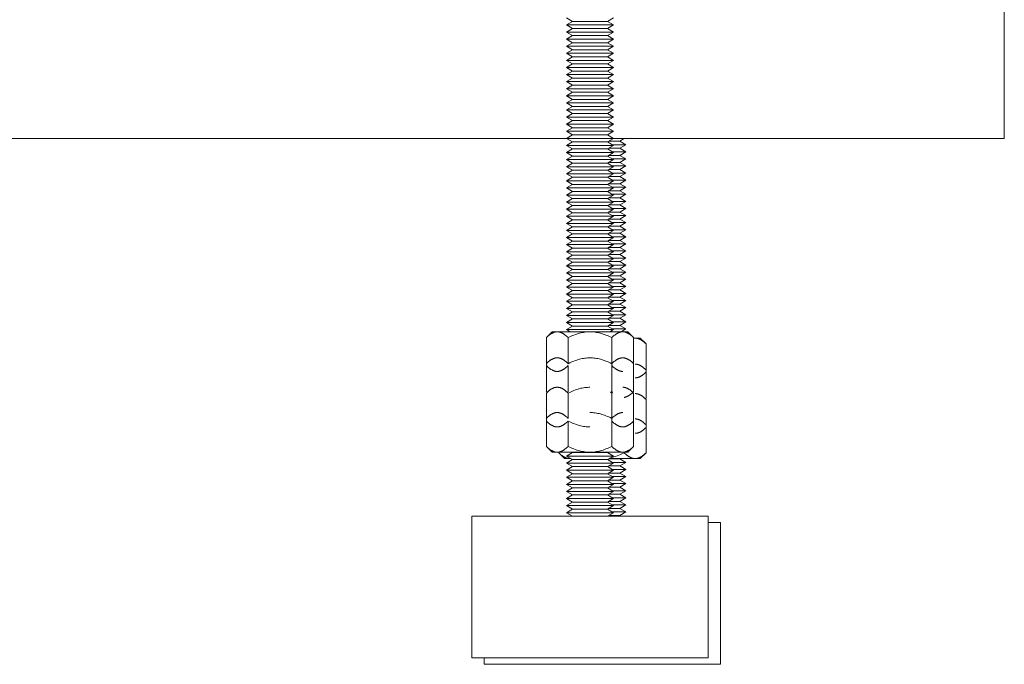
# Model space of a CAD drawing. Units: millimetres. Extents: x -1330 to 1947, y 4732 to 9619.
# Drawn here: x 409 to 618, y 4732 to 4868 of the extents above; entities that cross this region are included whole.
import ezdxf

# ---------------------------------------------------------------- set-up
doc = ezdxf.new("R2010")
doc.units = ezdxf.units.MM
doc.layers.add('Make2D$Visible$Curves$0', color=254, linetype='Continuous', lineweight=0, true_color=0xbebebe)
doc.layers.add('Make2D$Visible$Curves$3DCPCOLOR254', color=7, linetype='Continuous', lineweight=0, true_color=0xd6d6d6)

msp = doc.modelspace()

# ---------------------------------------------------------------- linework, layer by layer
at = {"layer": 'Make2D$Visible$Curves$0', "color": 0}
for points in [[(526.12, 4867.78), (524.82, 4868.53)], [(524.82, 4867.03), (526.12, 4867.78)], [(526.12, 4866.28), (524.82, 4867.03)], [(529.82, 4867.03), (524.82, 4867.03)], [(529.82, 4867.78), (526.12, 4867.78)], [(533.52, 4867.78), (529.82, 4867.78)], [(534.82, 4867.03), (529.82, 4867.03)], [(534.82, 4868.53), (533.52, 4867.78)], [(533.52, 4867.78), (534.82, 4867.03)], [(534.82, 4867.03), (533.52, 4866.28)], [(524.82, 4865.53), (526.12, 4866.28)], [(526.12, 4864.78), (524.82, 4865.53)], [(529.82, 4865.53), (524.82, 4865.53)], [(529.82, 4866.28), (526.12, 4866.28)], [(533.52, 4866.28), (529.82, 4866.28)], [(534.82, 4865.53), (529.82, 4865.53)], [(533.52, 4866.28), (534.82, 4865.53)], [(534.82, 4865.53), (533.52, 4864.78)], [(524.82, 4864.03), (526.12, 4864.78)], [(526.12, 4863.28), (524.82, 4864.03)], [(529.82, 4864.03), (524.82, 4864.03)], [(524.82, 4862.53), (526.12, 4863.28)], [(529.82, 4864.78), (526.12, 4864.78)], [(529.82, 4863.28), (526.12, 4863.28)], [(533.52, 4864.78), (529.82, 4864.78)], [(534.82, 4864.03), (529.82, 4864.03)], [(533.52, 4863.28), (529.82, 4863.28)], [(533.52, 4864.78), (534.82, 4864.03)], [(534.82, 4864.03), (533.52, 4863.28)], [(533.52, 4863.28), (534.82, 4862.53)], [(526.12, 4861.78), (524.82, 4862.53)], [(529.82, 4862.53), (524.82, 4862.53)], [(524.82, 4861.03), (526.12, 4861.78)], [(526.12, 4860.28), (524.82, 4861.03)], [(529.82, 4861.03), (524.82, 4861.03)], [(529.82, 4861.78), (526.12, 4861.78)], [(534.82, 4862.53), (529.82, 4862.53)], [(533.52, 4861.78), (529.82, 4861.78)], [(534.82, 4861.03), (529.82, 4861.03)], [(534.82, 4862.53), (533.52, 4861.78)], [(533.52, 4861.78), (534.82, 4861.03)], [(534.82, 4861.03), (533.52, 4860.28)], [(524.82, 4859.53), (526.12, 4860.28)], [(526.12, 4858.78), (524.82, 4859.53)], [(529.82, 4859.53), (524.82, 4859.53)], [(524.82, 4858.03), (526.12, 4858.78)], [(529.82, 4860.28), (526.12, 4860.28)], [(529.82, 4858.78), (526.12, 4858.78)], [(533.52, 4860.28), (529.82, 4860.28)], [(534.82, 4859.53), (529.82, 4859.53)], [(533.52, 4858.78), (529.82, 4858.78)], [(533.52, 4860.28), (534.82, 4859.53)], [(534.82, 4859.53), (533.52, 4858.78)], [(533.52, 4858.78), (534.82, 4858.03)], [(526.12, 4857.28), (524.82, 4858.03)], [(529.82, 4858.03), (524.82, 4858.03)], [(524.82, 4856.53), (526.12, 4857.28)], [(526.12, 4855.78), (524.82, 4856.53)], [(529.82, 4856.53), (524.82, 4856.53)], [(529.82, 4857.28), (526.12, 4857.28)], [(534.82, 4858.03), (529.82, 4858.03)], [(533.52, 4857.28), (529.82, 4857.28)], [(534.82, 4856.53), (529.82, 4856.53)], [(534.82, 4858.03), (533.52, 4857.28)], [(533.52, 4857.28), (534.82, 4856.53)], [(534.82, 4856.53), (533.52, 4855.78)], [(524.82, 4855.03), (526.12, 4855.78)], [(526.12, 4854.28), (524.82, 4855.03)], [(529.82, 4855.03), (524.82, 4855.03)], [(529.82, 4855.78), (526.12, 4855.78)], [(533.52, 4855.78), (529.82, 4855.78)], [(534.82, 4855.03), (529.82, 4855.03)], [(533.52, 4855.78), (534.82, 4855.03)], [(534.82, 4855.03), (533.52, 4854.28)], [(524.82, 4853.53), (526.12, 4854.28)], [(526.12, 4852.78), (524.82, 4853.53)], [(529.82, 4853.53), (524.82, 4853.53)], [(524.82, 4852.03), (526.12, 4852.78)], [(529.82, 4854.28), (526.12, 4854.28)], [(529.82, 4852.78), (526.12, 4852.78)], [(533.52, 4854.28), (529.82, 4854.28)], [(534.82, 4853.53), (529.82, 4853.53)], [(533.52, 4852.78), (529.82, 4852.78)], [(533.52, 4854.28), (534.82, 4853.53)], [(534.82, 4853.53), (533.52, 4852.78)], [(533.52, 4852.78), (534.82, 4852.03)], [(526.12, 4851.28), (524.82, 4852.03)], [(529.82, 4852.03), (524.82, 4852.03)], [(524.82, 4850.53), (526.12, 4851.28)], [(526.12, 4849.78), (524.82, 4850.53)], [(529.82, 4850.53), (524.82, 4850.53)], [(529.82, 4851.28), (526.12, 4851.28)], [(534.82, 4852.03), (529.82, 4852.03)], [(533.52, 4851.28), (529.82, 4851.28)], [(534.82, 4850.53), (529.82, 4850.53)], [(534.82, 4852.03), (533.52, 4851.28)], [(533.52, 4851.28), (534.82, 4850.53)], [(534.82, 4850.53), (533.52, 4849.78)], [(524.82, 4849.03), (526.12, 4849.78)], [(526.12, 4848.28), (524.82, 4849.03)], [(529.82, 4849.03), (524.82, 4849.03)], [(524.82, 4847.53), (526.12, 4848.28)], [(529.82, 4849.78), (526.12, 4849.78)], [(529.82, 4848.28), (526.12, 4848.28)], [(533.52, 4849.78), (529.82, 4849.78)], [(534.82, 4849.03), (529.82, 4849.03)], [(533.52, 4848.28), (529.82, 4848.28)], [(533.52, 4849.78), (534.82, 4849.03)], [(534.82, 4849.03), (533.52, 4848.28)], [(533.52, 4848.28), (534.82, 4847.53)], [(526.12, 4846.78), (524.82, 4847.53)], [(529.82, 4847.53), (524.82, 4847.53)], [(524.82, 4846.03), (526.12, 4846.78)], [(529.82, 4846.78), (526.12, 4846.78)], [(534.82, 4847.53), (529.82, 4847.53)], [(533.52, 4846.78), (529.82, 4846.78)], [(534.82, 4847.53), (533.52, 4846.78)], [(533.52, 4846.78), (534.82, 4846.03)], [(526.12, 4845.28), (524.82, 4846.03)], [(529.82, 4846.03), (524.82, 4846.03)], [(524.82, 4844.53), (526.12, 4845.28)], [(526.12, 4843.78), (524.82, 4844.53)], [(529.82, 4844.53), (524.82, 4844.53)], [(529.82, 4845.28), (526.12, 4845.28)], [(534.82, 4846.03), (529.82, 4846.03)], [(533.52, 4845.28), (529.82, 4845.28)], [(534.82, 4844.53), (529.82, 4844.53)], [(534.82, 4846.03), (533.52, 4845.28)], [(533.52, 4845.28), (534.82, 4844.53)], [(534.82, 4844.53), (533.52, 4843.78)], [(524.82, 4843.03), (526.12, 4843.78)], [(526.12, 4842.28), (524.82, 4843.03)], [(529.82, 4843.03), (524.82, 4843.03)], [(524.82, 4841.53), (526.12, 4842.28)], [(529.82, 4843.78), (526.12, 4843.78)], [(529.82, 4842.28), (526.12, 4842.28)], [(533.52, 4843.78), (529.82, 4843.78)], [(534.82, 4843.03), (529.82, 4843.03)], [(533.52, 4842.28), (529.82, 4842.28)], [(533.52, 4843.78), (534.82, 4843.03)], [(534.82, 4843.03), (533.52, 4842.28)], [(533.52, 4842.28), (534.82, 4841.53)], [(526.12, 4840.78), (524.82, 4841.53)], [(529.82, 4841.53), (524.82, 4841.53)], [(524.82, 4840.03), (526.12, 4840.78)], [(526.12, 4839.28), (524.82, 4840.03)], [(529.82, 4840.03), (524.82, 4840.03)], [(529.82, 4840.78), (526.12, 4840.78)], [(534.82, 4841.53), (529.82, 4841.53)], [(533.52, 4840.78), (529.82, 4840.78)], [(534.82, 4840.03), (529.82, 4840.03)], [(534.82, 4841.53), (533.52, 4840.78)], [(533.52, 4840.78), (534.82, 4840.03)], [(534.82, 4840.03), (533.52, 4839.28)], [(524.82, 4838.53), (526.12, 4839.28)], [(526.12, 4837.78), (524.82, 4838.53)], [(529.82, 4838.53), (524.82, 4838.53)], [(524.82, 4837.03), (526.12, 4837.78)], [(529.82, 4839.28), (526.12, 4839.28)], [(529.82, 4837.78), (526.12, 4837.78)], [(533.52, 4839.28), (529.82, 4839.28)], [(534.82, 4838.53), (529.82, 4838.53)], [(533.52, 4837.78), (529.82, 4837.78)], [(533.52, 4839.28), (534.82, 4838.53)], [(534.82, 4838.53), (533.52, 4837.78)], [(533.52, 4837.78), (534.82, 4837.03)], [(526.12, 4836.28), (524.82, 4837.03)], [(529.82, 4837.03), (524.82, 4837.03)], [(524.82, 4835.53), (526.12, 4836.28)], [(529.82, 4836.28), (526.12, 4836.28)], [(534.82, 4837.03), (529.82, 4837.03)], [(533.52, 4836.28), (529.82, 4836.28)], [(534.82, 4837.03), (533.52, 4836.28)], [(533.52, 4836.28), (534.82, 4835.53)], [(526.12, 4834.78), (524.82, 4835.53)], [(529.82, 4835.53), (524.82, 4835.53)], [(524.82, 4834.03), (526.12, 4834.78)], [(526.12, 4833.28), (524.82, 4834.03)], [(529.82, 4834.03), (524.82, 4834.03)], [(529.82, 4834.78), (526.12, 4834.78)], [(534.82, 4835.53), (529.82, 4835.53)], [(533.52, 4834.78), (529.82, 4834.78)], [(534.82, 4834.03), (529.82, 4834.03)], [(534.82, 4835.53), (533.52, 4834.78)], [(533.52, 4834.78), (534.82, 4834.03)], [(534.82, 4834.03), (533.52, 4833.28)], [(524.82, 4832.53), (526.12, 4833.28)], [(526.12, 4831.78), (524.82, 4832.53)], [(529.82, 4832.53), (524.82, 4832.53)], [(524.82, 4831.03), (526.12, 4831.78)], [(529.82, 4833.28), (526.12, 4833.28)], [(529.82, 4831.78), (526.12, 4831.78)], [(533.52, 4833.28), (529.82, 4833.28)], [(534.82, 4832.53), (529.82, 4832.53)], [(533.52, 4831.78), (529.82, 4831.78)], [(533.52, 4833.28), (534.82, 4832.53)], [(534.82, 4832.53), (533.52, 4831.78)], [(533.52, 4831.78), (534.82, 4831.03)], [(526.12, 4830.28), (524.82, 4831.03)], [(529.82, 4831.03), (524.82, 4831.03)], [(524.82, 4829.53), (526.12, 4830.28)], [(526.12, 4828.78), (524.82, 4829.53)], [(529.82, 4829.53), (524.82, 4829.53)], [(529.82, 4830.28), (526.12, 4830.28)], [(534.82, 4831.03), (529.82, 4831.03)], [(533.52, 4830.28), (529.82, 4830.28)], [(534.82, 4829.53), (529.82, 4829.53)], [(534.82, 4831.03), (533.52, 4830.28)], [(533.52, 4830.28), (534.82, 4829.53)], [(534.82, 4829.53), (533.52, 4828.78)], [(524.82, 4828.03), (526.12, 4828.78)], [(526.12, 4827.28), (524.82, 4828.03)], [(529.82, 4828.03), (524.82, 4828.03)], [(529.82, 4828.78), (526.12, 4828.78)], [(533.52, 4828.78), (529.82, 4828.78)], [(534.82, 4828.03), (529.82, 4828.03)], [(533.52, 4828.78), (534.82, 4828.03)], [(534.82, 4828.03), (533.52, 4827.28)], [(524.82, 4826.53), (526.12, 4827.28)], [(526.12, 4825.78), (524.82, 4826.53)], [(529.82, 4826.53), (524.82, 4826.53)], [(524.82, 4825.03), (526.12, 4825.78)], [(529.82, 4827.28), (526.12, 4827.28)], [(529.82, 4825.78), (526.12, 4825.78)], [(533.52, 4827.28), (529.82, 4827.28)], [(534.82, 4826.53), (529.82, 4826.53)], [(533.52, 4825.78), (529.82, 4825.78)], [(533.52, 4827.28), (534.82, 4826.53)], [(534.82, 4826.53), (533.52, 4825.78)], [(533.52, 4825.78), (534.82, 4825.03)], [(526.12, 4824.28), (524.82, 4825.03)], [(529.82, 4825.03), (524.82, 4825.03)], [(524.82, 4823.53), (526.12, 4824.28)], [(526.12, 4822.78), (524.82, 4823.53)], [(529.82, 4823.53), (524.82, 4823.53)], [(529.82, 4824.28), (526.12, 4824.28)], [(534.82, 4825.03), (529.82, 4825.03)], [(533.52, 4824.28), (529.82, 4824.28)], [(534.82, 4823.53), (529.82, 4823.53)], [(534.82, 4825.03), (533.52, 4824.28)], [(533.52, 4824.28), (534.82, 4823.53)], [(534.82, 4823.53), (533.52, 4822.78)], [(524.82, 4822.03), (526.12, 4822.78)], [(526.12, 4821.28), (524.82, 4822.03)], [(529.82, 4822.03), (524.82, 4822.03)], [(524.82, 4820.53), (526.12, 4821.28)], [(529.82, 4822.78), (526.12, 4822.78)], [(529.82, 4821.28), (526.12, 4821.28)], [(533.52, 4822.78), (529.82, 4822.78)], [(534.82, 4822.03), (529.82, 4822.03)], [(533.52, 4821.28), (529.82, 4821.28)], [(533.52, 4822.78), (534.82, 4822.03)], [(534.82, 4822.03), (533.52, 4821.28)], [(533.52, 4821.28), (534.82, 4820.53)], [(526.12, 4819.78), (524.82, 4820.53)], [(529.82, 4820.53), (524.82, 4820.53)], [(524.82, 4819.03), (526.12, 4819.78)], [(526.12, 4818.28), (524.82, 4819.03)], [(529.82, 4819.03), (524.82, 4819.03)], [(529.82, 4819.78), (526.12, 4819.78)], [(534.82, 4820.53), (529.82, 4820.53)], [(533.52, 4819.78), (529.82, 4819.78)], [(534.82, 4819.03), (529.82, 4819.03)], [(534.82, 4820.53), (533.52, 4819.78)], [(533.52, 4819.78), (534.82, 4819.03)], [(534.82, 4819.03), (533.52, 4818.28)], [(524.82, 4817.53), (526.12, 4818.28)], [(526.12, 4816.78), (524.82, 4817.53)], [(529.82, 4817.53), (524.82, 4817.53)], [(529.82, 4818.28), (526.12, 4818.28)], [(533.52, 4818.28), (529.82, 4818.28)], [(534.82, 4817.53), (529.82, 4817.53)], [(533.52, 4818.28), (534.82, 4817.53)], [(534.82, 4817.53), (533.52, 4816.78)], [(524.82, 4816.03), (526.12, 4816.78)], [(526.12, 4815.28), (524.82, 4816.03)], [(529.82, 4816.03), (524.82, 4816.03)], [(524.82, 4814.53), (526.12, 4815.28)], [(529.82, 4816.78), (526.12, 4816.78)], [(529.82, 4815.28), (526.12, 4815.28)], [(533.52, 4816.78), (529.82, 4816.78)], [(534.82, 4816.03), (529.82, 4816.03)], [(533.52, 4815.28), (529.82, 4815.28)], [(533.52, 4816.78), (534.82, 4816.03)], [(534.82, 4816.03), (533.52, 4815.28)], [(533.52, 4815.28), (534.82, 4814.53)], [(526.12, 4813.78), (524.82, 4814.53)], [(529.82, 4814.53), (524.82, 4814.53)], [(524.82, 4813.03), (526.12, 4813.78)], [(526.12, 4812.28), (524.82, 4813.03)], [(529.82, 4813.03), (524.82, 4813.03)], [(529.82, 4813.78), (526.12, 4813.78)], [(534.82, 4814.53), (529.82, 4814.53)], [(533.52, 4813.78), (529.82, 4813.78)], [(534.82, 4813.03), (529.82, 4813.03)], [(534.82, 4814.53), (533.52, 4813.78)], [(533.52, 4813.78), (534.82, 4813.03)], [(534.82, 4813.03), (533.52, 4812.28)], [(524.82, 4811.53), (526.12, 4812.28)], [(526.12, 4810.78), (524.82, 4811.53)], [(529.82, 4811.53), (524.82, 4811.53)], [(524.82, 4810.03), (526.12, 4810.78)], [(529.82, 4812.28), (526.12, 4812.28)], [(529.82, 4810.78), (526.12, 4810.78)], [(533.52, 4812.28), (529.82, 4812.28)], [(534.82, 4811.53), (529.82, 4811.53)], [(533.52, 4810.78), (529.82, 4810.78)], [(533.52, 4812.28), (534.82, 4811.53)], [(534.82, 4811.53), (533.52, 4810.78)], [(533.52, 4810.78), (534.82, 4810.03)], [(526.12, 4809.28), (524.82, 4810.03)], [(529.82, 4810.03), (524.82, 4810.03)], [(524.82, 4808.53), (526.12, 4809.28)], [(526.12, 4807.78), (524.82, 4808.53)], [(529.82, 4808.53), (524.82, 4808.53)], [(529.82, 4809.28), (526.12, 4809.28)], [(534.82, 4810.03), (529.82, 4810.03)], [(533.52, 4809.28), (529.82, 4809.28)], [(534.82, 4808.53), (529.82, 4808.53)], [(534.82, 4810.03), (533.52, 4809.28)], [(533.52, 4809.28), (534.82, 4808.53)], [(534.82, 4808.53), (533.52, 4807.78)], [(524.82, 4807.03), (526.12, 4807.78)], [(526.12, 4806.28), (524.82, 4807.03)], [(529.82, 4807.03), (524.82, 4807.03)], [(529.82, 4807.78), (526.12, 4807.78)], [(533.52, 4807.78), (529.82, 4807.78)], [(534.82, 4807.03), (529.82, 4807.03)], [(533.52, 4807.78), (534.82, 4807.03)], [(534.82, 4807.03), (533.52, 4806.28)], [(524.82, 4805.53), (526.12, 4806.28)], [(526.12, 4804.78), (524.82, 4805.53)], [(529.82, 4805.53), (524.82, 4805.53)], [(524.82, 4804.03), (526.12, 4804.78)], [(529.82, 4806.28), (526.12, 4806.28)], [(529.82, 4804.78), (526.12, 4804.78)], [(533.52, 4806.28), (529.82, 4806.28)], [(534.82, 4805.53), (529.82, 4805.53)], [(533.52, 4804.78), (529.82, 4804.78)], [(533.52, 4806.28), (534.82, 4805.53)], [(534.82, 4805.53), (533.52, 4804.78)], [(533.52, 4804.78), (534.82, 4804.03)], [(526.12, 4803.28), (524.82, 4804.03)], [(529.82, 4804.03), (524.82, 4804.03)], [(524.82, 4802.53), (526.12, 4803.28)], [(525.6, 4802.07), (524.82, 4802.53)], [(529.82, 4802.53), (524.82, 4802.53)], [(529.82, 4803.28), (526.12, 4803.28)], [(534.82, 4804.03), (529.82, 4804.03)], [(533.52, 4803.28), (529.82, 4803.28)], [(534.82, 4802.53), (529.82, 4802.53)], [(534.82, 4804.03), (533.52, 4803.28)], [(533.52, 4803.28), (534.82, 4802.53)], [(534.82, 4802.53), (534.04, 4802.07)], [(520.58, 4800.84), (521.82, 4802.07)], [(522.89, 4802.07), (522.82, 4802.07), (522.75, 4802.07), (522.68, 4802.06), (522.61, 4802.05), (522.54, 4802.04), (522.47, 4802.03), (522.41, 4802.02), (522.34, 4802), (522.27, 4801.98), (522.2, 4801.95), (522.13, 4801.93), (522.06, 4801.9), (521.99, 4801.87), (521.92, 4801.84), (521.85, 4801.81), (521.78, 4801.77), (521.71, 4801.73), (521.63, 4801.69), (521.56, 4801.65), (521.49, 4801.6), (521.42, 4801.55), (521.35, 4801.5), (521.27, 4801.44), (521.2, 4801.39), (521.05, 4801.27), (520.89, 4801.13), (520.74, 4800.99), (520.58, 4800.84)], [(520.58, 4795.32), (520.58, 4800.84)], [(521.82, 4802.07), (522.89, 4802.07)], [(522.89, 4802.07), (529.82, 4802.07)], [(525.2, 4800.84), (525.04, 4800.99), (524.88, 4801.13), (524.73, 4801.27), (524.58, 4801.39), (524.51, 4801.44), (524.43, 4801.5), (524.36, 4801.55), (524.29, 4801.6), (524.22, 4801.65), (524.14, 4801.69), (524.07, 4801.73), (524, 4801.77), (523.93, 4801.81), (523.86, 4801.84), (523.79, 4801.87), (523.72, 4801.9), (523.65, 4801.93), (523.58, 4801.95), (523.51, 4801.98), (523.44, 4802), (523.37, 4802.02), (523.31, 4802.03), (523.24, 4802.04), (523.17, 4802.05), (523.1, 4802.06), (523.03, 4802.07), (522.96, 4802.07), (522.89, 4802.07)], [(529.82, 4802.07), (529.54, 4802.07), (529.26, 4802.05), (528.99, 4802.03), (528.71, 4802), (528.43, 4801.95), (528.16, 4801.9), (527.88, 4801.84), (527.59, 4801.77), (527.31, 4801.69), (527.02, 4801.6), (526.73, 4801.5), (526.43, 4801.39), (526.13, 4801.27), (525.83, 4801.13), (525.52, 4800.99), (525.2, 4800.84)], [(525.2, 4795.32), (525.2, 4800.84)], [(529.82, 4802.07), (536.75, 4802.07)], [(534.44, 4800.84), (534.12, 4800.99), (533.81, 4801.13), (533.5, 4801.27), (533.2, 4801.39), (532.91, 4801.5), (532.62, 4801.6), (532.33, 4801.69), (532.04, 4801.77), (531.76, 4801.84), (531.48, 4801.9), (531.2, 4801.95), (530.93, 4802), (530.65, 4802.03), (530.37, 4802.05), (530.1, 4802.07), (529.82, 4802.07)], [(536.75, 4802.07), (536.68, 4802.07), (536.61, 4802.07), (536.54, 4802.06), (536.47, 4802.05), (536.4, 4802.04), (536.33, 4802.03), (536.26, 4802.02), (536.19, 4802), (536.12, 4801.98), (536.05, 4801.95), (535.98, 4801.93), (535.91, 4801.9), (535.84, 4801.87), (535.77, 4801.84), (535.7, 4801.81), (535.63, 4801.77), (535.56, 4801.73), (535.49, 4801.69), (535.42, 4801.65), (535.35, 4801.6), (535.27, 4801.55), (535.2, 4801.5), (535.13, 4801.44), (535.05, 4801.39), (534.9, 4801.27), (534.75, 4801.13), (534.6, 4800.99), (534.44, 4800.84)], [(534.44, 4795.32), (534.44, 4800.84)], [(536.75, 4802.07), (537.82, 4802.07)], [(539.06, 4800.84), (538.9, 4800.99), (538.74, 4801.13), (538.59, 4801.27), (538.44, 4801.39), (538.36, 4801.44), (538.29, 4801.5), (538.22, 4801.55), (538.14, 4801.6), (538.07, 4801.65), (538, 4801.69), (537.93, 4801.73), (537.86, 4801.77), (537.79, 4801.81), (537.72, 4801.84), (537.65, 4801.87), (537.58, 4801.9), (537.51, 4801.93), (537.44, 4801.95), (537.37, 4801.98), (537.3, 4802), (537.23, 4802.02), (537.16, 4802.03), (537.09, 4802.04), (537.02, 4802.05), (536.95, 4802.06), (536.88, 4802.07), (536.82, 4802.07), (536.75, 4802.07)], [(537.82, 4802.07), (539.06, 4800.84)], [(539.06, 4795.32), (539.06, 4800.84)], [(539.37, 4800.72), (539.31, 4800.72), (539.24, 4800.72), (539.18, 4800.71), (539.12, 4800.71), (539.06, 4800.7)], [(539.37, 4800.72), (540.44, 4800.72)], [(541.68, 4799.49), (541.52, 4799.64), (541.37, 4799.78), (541.21, 4799.92), (541.06, 4800.04), (540.99, 4800.09), (540.92, 4800.15), (540.84, 4800.2), (540.77, 4800.25), (540.7, 4800.3), (540.63, 4800.34), (540.55, 4800.38), (540.48, 4800.42), (540.41, 4800.46), (540.34, 4800.49), (540.27, 4800.52), (540.2, 4800.55), (540.13, 4800.58), (540.06, 4800.6), (539.99, 4800.63), (539.92, 4800.65), (539.86, 4800.67), (539.79, 4800.68), (539.72, 4800.69), (539.65, 4800.7), (539.58, 4800.71), (539.51, 4800.72), (539.44, 4800.72), (539.37, 4800.72)], [(540.44, 4800.72), (541.68, 4799.49)], [(541.68, 4793.97), (541.68, 4799.49)], [(522.89, 4796.56), (522.82, 4796.56), (522.75, 4796.55), (522.68, 4796.55), (522.61, 4796.54), (522.54, 4796.53), (522.47, 4796.52), (522.41, 4796.5), (522.34, 4796.48), (522.27, 4796.46), (522.2, 4796.44), (522.13, 4796.41), (522.06, 4796.39), (521.99, 4796.36), (521.92, 4796.33), (521.85, 4796.29), (521.78, 4796.25), (521.71, 4796.22), (521.63, 4796.17), (521.56, 4796.13), (521.49, 4796.08), (521.42, 4796.03), (521.35, 4795.98), (521.27, 4795.93), (521.2, 4795.87), (521.05, 4795.75), (520.89, 4795.62), (520.74, 4795.48), (520.58, 4795.32)], [(525.2, 4795.32), (525.04, 4795.48), (524.88, 4795.62), (524.73, 4795.75), (524.58, 4795.87), (524.51, 4795.93), (524.43, 4795.98), (524.36, 4796.03), (524.29, 4796.08), (524.22, 4796.13), (524.14, 4796.17), (524.07, 4796.22), (524, 4796.25), (523.93, 4796.29), (523.86, 4796.33), (523.79, 4796.36), (523.72, 4796.39), (523.65, 4796.41), (523.58, 4796.44), (523.51, 4796.46), (523.44, 4796.48), (523.37, 4796.5), (523.31, 4796.52), (523.24, 4796.53), (523.17, 4796.54), (523.1, 4796.55), (523.03, 4796.55), (522.96, 4796.56), (522.89, 4796.56)], [(529.82, 4796.56), (529.54, 4796.55), (529.26, 4796.54), (528.99, 4796.52), (528.71, 4796.48), (528.43, 4796.44), (528.16, 4796.39), (527.88, 4796.33), (527.59, 4796.25), (527.31, 4796.17), (527.02, 4796.08), (526.73, 4795.98), (526.43, 4795.87), (526.13, 4795.75), (525.83, 4795.62), (525.52, 4795.48), (525.2, 4795.32)], [(534.44, 4795.32), (534.12, 4795.48), (533.81, 4795.62), (533.5, 4795.75), (533.2, 4795.87), (532.91, 4795.98), (532.62, 4796.08), (532.33, 4796.17), (532.04, 4796.25), (531.76, 4796.33), (531.48, 4796.39), (531.2, 4796.44), (530.93, 4796.48), (530.65, 4796.52), (530.37, 4796.54), (530.1, 4796.55), (529.82, 4796.56)], [(536.75, 4796.56), (536.68, 4796.56), (536.61, 4796.55), (536.54, 4796.55), (536.47, 4796.54), (536.4, 4796.53), (536.33, 4796.52), (536.26, 4796.5), (536.19, 4796.48), (536.12, 4796.46), (536.05, 4796.44), (535.98, 4796.41), (535.91, 4796.39), (535.84, 4796.36), (535.77, 4796.33), (535.7, 4796.29), (535.63, 4796.25), (535.56, 4796.22), (535.49, 4796.17), (535.42, 4796.13), (535.35, 4796.08), (535.27, 4796.03), (535.2, 4795.98), (535.13, 4795.93), (535.05, 4795.87), (534.9, 4795.75), (534.75, 4795.62), (534.6, 4795.48), (534.44, 4795.32)], [(539.06, 4795.32), (538.9, 4795.48), (538.74, 4795.62), (538.59, 4795.75), (538.44, 4795.87), (538.36, 4795.93), (538.29, 4795.98), (538.22, 4796.03), (538.14, 4796.08), (538.07, 4796.13), (538, 4796.17), (537.93, 4796.22), (537.86, 4796.25), (537.79, 4796.29), (537.72, 4796.33), (537.65, 4796.36), (537.58, 4796.39), (537.51, 4796.41), (537.44, 4796.44), (537.37, 4796.46), (537.3, 4796.48), (537.23, 4796.5), (537.16, 4796.52), (537.09, 4796.53), (537.02, 4796.54), (536.95, 4796.55), (536.88, 4796.55), (536.82, 4796.56), (536.75, 4796.56)], [(520.58, 4789.4), (520.58, 4795.32)], [(520.58, 4794.91), (520.74, 4794.76), (520.89, 4794.61), (521.05, 4794.48), (521.2, 4794.36), (521.27, 4794.3), (521.35, 4794.25), (521.42, 4794.2), (521.49, 4794.15), (521.56, 4794.1), (521.63, 4794.06), (521.71, 4794.02), (521.78, 4793.98), (521.85, 4793.94), (521.92, 4793.91), (521.99, 4793.87), (522.06, 4793.84), (522.13, 4793.82), (522.2, 4793.79), (522.27, 4793.77), (522.34, 4793.75), (522.41, 4793.73), (522.47, 4793.72), (522.54, 4793.7), (522.61, 4793.69), (522.68, 4793.68), (522.75, 4793.68), (522.82, 4793.68), (522.89, 4793.67)], [(522.89, 4793.67), (522.96, 4793.68), (523.03, 4793.68), (523.1, 4793.68), (523.17, 4793.69), (523.24, 4793.7), (523.31, 4793.72), (523.37, 4793.73), (523.44, 4793.75), (523.51, 4793.77), (523.58, 4793.79), (523.65, 4793.82), (523.72, 4793.84), (523.79, 4793.87), (523.86, 4793.91), (523.93, 4793.94), (524, 4793.98), (524.07, 4794.02), (524.14, 4794.06), (524.22, 4794.1), (524.29, 4794.15), (524.36, 4794.2), (524.43, 4794.25), (524.51, 4794.3), (524.58, 4794.36), (524.73, 4794.48), (524.88, 4794.61), (525.04, 4794.76), (525.2, 4794.91)], [(525.2, 4789.4), (525.2, 4794.91)], [(534.44, 4789.4), (534.44, 4795.32)], [(534.44, 4794.91), (534.6, 4794.76), (534.75, 4794.61), (534.9, 4794.48), (535.05, 4794.36), (535.13, 4794.3), (535.2, 4794.25), (535.27, 4794.2), (535.35, 4794.15), (535.42, 4794.1), (535.49, 4794.06), (535.56, 4794.02), (535.63, 4793.98), (535.7, 4793.94), (535.77, 4793.91), (535.84, 4793.87), (535.91, 4793.84), (535.98, 4793.82), (536.05, 4793.79), (536.12, 4793.77), (536.19, 4793.75), (536.26, 4793.73), (536.33, 4793.72), (536.4, 4793.7), (536.47, 4793.69), (536.54, 4793.68), (536.61, 4793.68), (536.68, 4793.68), (536.75, 4793.67)], [(539.06, 4789.4), (539.06, 4795.32)], [(541.68, 4793.97), (541.52, 4794.13), (541.37, 4794.27), (541.21, 4794.4), (541.06, 4794.52), (540.99, 4794.58), (540.92, 4794.63), (540.84, 4794.68), (540.77, 4794.73), (540.7, 4794.78), (540.63, 4794.82), (540.55, 4794.87), (540.48, 4794.9), (540.41, 4794.94), (540.34, 4794.98), (540.27, 4795.01), (540.2, 4795.04), (540.13, 4795.06), (540.06, 4795.09), (539.99, 4795.11), (539.92, 4795.13), (539.86, 4795.15), (539.79, 4795.17), (539.72, 4795.18), (539.65, 4795.19), (539.58, 4795.2), (539.51, 4795.2), (539.44, 4795.21), (539.37, 4795.21)], [(541.68, 4788.05), (541.68, 4793.97)], [(539.37, 4792.32), (539.44, 4792.33), (539.51, 4792.33), (539.58, 4792.33), (539.65, 4792.34), (539.72, 4792.35), (539.79, 4792.37), (539.86, 4792.38), (539.92, 4792.4), (539.99, 4792.42), (540.06, 4792.44), (540.13, 4792.47), (540.2, 4792.49), (540.27, 4792.52), (540.34, 4792.56), (540.41, 4792.59), (540.48, 4792.63), (540.55, 4792.67), (540.63, 4792.71), (540.7, 4792.75), (540.77, 4792.8), (540.84, 4792.85), (540.92, 4792.9), (540.99, 4792.95), (541.06, 4793.01), (541.21, 4793.13), (541.37, 4793.26), (541.52, 4793.41), (541.68, 4793.56)], [(522.89, 4790.33), (522.82, 4790.33), (522.75, 4790.33), (522.68, 4790.32), (522.61, 4790.31), (522.54, 4790.3), (522.47, 4790.29), (522.41, 4790.27), (522.34, 4790.26), (522.27, 4790.24), (522.2, 4790.21), (522.13, 4790.19), (522.06, 4790.16), (521.99, 4790.13), (521.92, 4790.1), (521.85, 4790.07), (521.78, 4790.03), (521.71, 4789.99), (521.63, 4789.95), (521.56, 4789.9), (521.49, 4789.86), (521.42, 4789.81), (521.35, 4789.76), (521.27, 4789.7), (521.2, 4789.65), (521.05, 4789.52), (520.89, 4789.39), (520.74, 4789.25), (520.58, 4789.09)], [(525.2, 4789.09), (525.04, 4789.25), (524.88, 4789.39), (524.73, 4789.52), (524.58, 4789.65), (524.51, 4789.7), (524.43, 4789.76), (524.36, 4789.81), (524.29, 4789.86), (524.22, 4789.9), (524.14, 4789.95), (524.07, 4789.99), (524, 4790.03), (523.93, 4790.07), (523.86, 4790.1), (523.79, 4790.13), (523.72, 4790.16), (523.65, 4790.19), (523.58, 4790.21), (523.51, 4790.24), (523.44, 4790.26), (523.37, 4790.27), (523.31, 4790.29), (523.24, 4790.3), (523.17, 4790.31), (523.1, 4790.32), (523.03, 4790.33), (522.96, 4790.33), (522.89, 4790.33)], [(529.82, 4790.33), (529.54, 4790.33), (529.26, 4790.31), (528.99, 4790.29), (528.71, 4790.26), (528.43, 4790.21), (528.16, 4790.16), (527.88, 4790.1), (527.59, 4790.03), (527.31, 4789.95), (527.02, 4789.86), (526.73, 4789.76), (526.43, 4789.65), (526.13, 4789.52), (525.83, 4789.39), (525.52, 4789.25), (525.2, 4789.09)], [(539.06, 4789.09), (538.9, 4789.25), (538.74, 4789.39), (538.59, 4789.52), (538.44, 4789.65), (538.36, 4789.7), (538.29, 4789.76), (538.22, 4789.81), (538.14, 4789.86), (538.07, 4789.9), (538, 4789.95), (537.93, 4789.99), (537.86, 4790.03), (537.79, 4790.07), (537.72, 4790.1), (537.65, 4790.13), (537.58, 4790.16), (537.51, 4790.19), (537.44, 4790.21), (537.37, 4790.24), (537.3, 4790.26), (537.23, 4790.27), (537.16, 4790.29), (537.09, 4790.3), (537.02, 4790.31), (536.95, 4790.32), (536.88, 4790.33), (536.82, 4790.33), (536.75, 4790.33)], [(520.58, 4789.4), (520.74, 4789.25)], [(520.58, 4789.09), (520.73, 4789.25)], [(520.58, 4783.17), (520.58, 4789.09)], [(525.04, 4789.25), (525.2, 4789.4)], [(525.2, 4783.73), (525.2, 4789.09)], [(534.13, 4789.25), (534.44, 4789.4)], [(534.44, 4789.09), (534.13, 4789.25)], [(534.44, 4789.4), (534.59, 4789.25)], [(534.59, 4789.25), (534.44, 4789.09)], [(534.44, 4783.73), (534.44, 4789.09)], [(537.06, 4788.18), (537.12, 4788.19), (537.18, 4788.21), (537.24, 4788.22), (537.3, 4788.23), (537.36, 4788.25), (537.42, 4788.27), (537.48, 4788.29), (537.54, 4788.31), (537.6, 4788.34), (537.66, 4788.36), (537.72, 4788.39), (537.78, 4788.42), (537.84, 4788.45), (537.9, 4788.48), (537.96, 4788.52), (538.02, 4788.55), (538.08, 4788.59), (538.14, 4788.63), (538.21, 4788.68), (538.27, 4788.72), (538.4, 4788.81), (538.52, 4788.91), (538.65, 4789.02), (538.79, 4789.14), (538.92, 4789.26), (539.06, 4789.4)], [(539.06, 4789.4), (538.9, 4789.24)], [(538.9, 4789.25), (539.06, 4789.09)], [(539.06, 4783.73), (539.06, 4789.09)], [(541.68, 4787.74), (541.52, 4787.9), (541.37, 4788.04), (541.21, 4788.17), (541.06, 4788.3), (540.99, 4788.35), (540.92, 4788.41), (540.84, 4788.46), (540.77, 4788.51), (540.7, 4788.55), (540.63, 4788.6), (540.55, 4788.64), (540.48, 4788.68), (540.41, 4788.72), (540.34, 4788.75), (540.27, 4788.78), (540.2, 4788.81), (540.13, 4788.84), (540.06, 4788.86), (539.99, 4788.89), (539.92, 4788.91), (539.86, 4788.92), (539.79, 4788.94), (539.72, 4788.95), (539.65, 4788.96), (539.58, 4788.97), (539.51, 4788.98), (539.44, 4788.98), (539.37, 4788.98)], [(541.53, 4787.9), (541.68, 4788.05)], [(541.53, 4787.9), (541.68, 4787.74)], [(541.68, 4782.38), (541.68, 4787.74)], [(522.89, 4784.97), (522.82, 4784.97), (522.75, 4784.96), (522.68, 4784.96), (522.61, 4784.95), (522.54, 4784.94), (522.47, 4784.93), (522.41, 4784.91), (522.34, 4784.89), (522.27, 4784.87), (522.2, 4784.85), (522.13, 4784.83), (522.06, 4784.8), (521.99, 4784.77), (521.92, 4784.74), (521.85, 4784.7), (521.78, 4784.67), (521.71, 4784.63), (521.63, 4784.59), (521.56, 4784.54), (521.49, 4784.49), (521.42, 4784.45), (521.35, 4784.39), (521.27, 4784.34), (521.2, 4784.28), (521.05, 4784.16), (520.89, 4784.03), (520.74, 4783.89), (520.58, 4783.73)], [(525.2, 4783.73), (525.04, 4783.89), (524.88, 4784.03), (524.73, 4784.16), (524.58, 4784.28), (524.51, 4784.34), (524.43, 4784.39), (524.36, 4784.45), (524.29, 4784.49), (524.22, 4784.54), (524.14, 4784.59), (524.07, 4784.63), (524, 4784.67), (523.93, 4784.7), (523.86, 4784.74), (523.79, 4784.77), (523.72, 4784.8), (523.65, 4784.83), (523.58, 4784.85), (523.51, 4784.87), (523.44, 4784.89), (523.37, 4784.91), (523.31, 4784.93), (523.24, 4784.94), (523.17, 4784.95), (523.1, 4784.96), (523.03, 4784.96), (522.96, 4784.97), (522.89, 4784.97)], [(534.44, 4783.73), (534.12, 4783.89), (533.81, 4784.03), (533.5, 4784.16), (533.2, 4784.28), (532.91, 4784.39), (532.62, 4784.49), (532.33, 4784.59), (532.04, 4784.67), (531.76, 4784.74), (531.48, 4784.8), (531.2, 4784.85), (530.93, 4784.89), (530.65, 4784.93), (530.37, 4784.95), (530.1, 4784.96), (529.82, 4784.97)], [(536.75, 4784.97), (536.68, 4784.97), (536.61, 4784.96), (536.54, 4784.96), (536.47, 4784.95), (536.4, 4784.94), (536.33, 4784.93), (536.26, 4784.91), (536.19, 4784.89), (536.12, 4784.87), (536.05, 4784.85), (535.98, 4784.83), (535.91, 4784.8), (535.84, 4784.77), (535.77, 4784.74), (535.7, 4784.7), (535.63, 4784.67), (535.56, 4784.63), (535.49, 4784.59), (535.42, 4784.54), (535.35, 4784.49), (535.27, 4784.45), (535.2, 4784.39), (535.13, 4784.34), (535.05, 4784.28), (534.9, 4784.16), (534.75, 4784.03), (534.6, 4783.89), (534.44, 4783.73)], [(534.44, 4777.81), (534.44, 4783.73)], [(539.06, 4777.81), (539.06, 4783.73)], [(541.68, 4782.38), (541.52, 4782.54), (541.37, 4782.68), (541.21, 4782.81), (541.06, 4782.93), (540.99, 4782.99), (540.92, 4783.04), (540.84, 4783.1), (540.77, 4783.14), (540.7, 4783.19), (540.63, 4783.24), (540.55, 4783.28), (540.48, 4783.32), (540.41, 4783.35), (540.34, 4783.39), (540.27, 4783.42), (540.2, 4783.45), (540.13, 4783.48), (540.06, 4783.5), (539.99, 4783.52), (539.92, 4783.54), (539.86, 4783.56), (539.79, 4783.58), (539.72, 4783.59), (539.65, 4783.6), (539.58, 4783.61), (539.51, 4783.61), (539.44, 4783.62), (539.37, 4783.62)], [(520.58, 4777.81), (520.58, 4783.17)], [(520.58, 4783.17), (520.74, 4783.01), (520.89, 4782.87), (521.05, 4782.74), (521.2, 4782.62), (521.27, 4782.56), (521.35, 4782.51), (521.42, 4782.46), (521.49, 4782.41), (521.56, 4782.36), (521.63, 4782.32), (521.71, 4782.27), (521.78, 4782.24), (521.85, 4782.2), (521.92, 4782.16), (521.99, 4782.13), (522.06, 4782.1), (522.13, 4782.08), (522.2, 4782.05), (522.27, 4782.03), (522.34, 4782.01), (522.41, 4781.99), (522.47, 4781.97), (522.54, 4781.96), (522.61, 4781.95), (522.68, 4781.94), (522.75, 4781.94), (522.82, 4781.93), (522.89, 4781.93)], [(522.89, 4781.93), (522.96, 4781.93), (523.03, 4781.94), (523.1, 4781.94), (523.17, 4781.95), (523.24, 4781.96), (523.31, 4781.97), (523.37, 4781.99), (523.44, 4782.01), (523.51, 4782.03), (523.58, 4782.05), (523.65, 4782.08), (523.72, 4782.1), (523.79, 4782.13), (523.86, 4782.16), (523.93, 4782.2), (524, 4782.24), (524.07, 4782.27), (524.14, 4782.32), (524.22, 4782.36), (524.29, 4782.41), (524.36, 4782.46), (524.43, 4782.51), (524.51, 4782.56), (524.58, 4782.62), (524.73, 4782.74), (524.88, 4782.87), (525.04, 4783.01), (525.2, 4783.17)], [(525.2, 4777.81), (525.2, 4783.17)], [(525.2, 4783.17), (525.52, 4783.01), (525.83, 4782.87), (526.13, 4782.74), (526.43, 4782.62), (526.73, 4782.51), (527.02, 4782.41), (527.31, 4782.32), (527.59, 4782.24), (527.88, 4782.16), (528.16, 4782.1), (528.43, 4782.05), (528.71, 4782.01), (528.99, 4781.97), (529.26, 4781.95), (529.54, 4781.94), (529.82, 4781.93)], [(534.44, 4783.17), (534.6, 4783.01), (534.75, 4782.87), (534.9, 4782.74), (535.05, 4782.62), (535.13, 4782.56), (535.2, 4782.51), (535.27, 4782.46), (535.35, 4782.41), (535.42, 4782.36), (535.49, 4782.32), (535.56, 4782.27), (535.63, 4782.24), (535.7, 4782.2), (535.77, 4782.16), (535.84, 4782.13), (535.91, 4782.1), (535.98, 4782.08), (536.05, 4782.05), (536.12, 4782.03), (536.19, 4782.01), (536.26, 4781.99), (536.33, 4781.97), (536.4, 4781.96), (536.47, 4781.95), (536.54, 4781.94), (536.61, 4781.94), (536.68, 4781.93), (536.75, 4781.93)], [(536.75, 4781.93), (536.82, 4781.93), (536.88, 4781.94), (536.95, 4781.94), (537.02, 4781.95), (537.09, 4781.96), (537.16, 4781.97), (537.23, 4781.99), (537.3, 4782.01), (537.37, 4782.03), (537.44, 4782.05), (537.51, 4782.08), (537.58, 4782.1), (537.65, 4782.13), (537.72, 4782.16), (537.79, 4782.2), (537.86, 4782.24), (537.93, 4782.27), (538, 4782.32), (538.07, 4782.36), (538.14, 4782.41), (538.22, 4782.46), (538.29, 4782.51), (538.36, 4782.56), (538.44, 4782.62), (538.59, 4782.74), (538.74, 4782.87), (538.9, 4783.01), (539.06, 4783.17)], [(539.37, 4780.58), (539.44, 4780.58), (539.51, 4780.59), (539.58, 4780.59), (539.65, 4780.6), (539.72, 4780.61), (539.79, 4780.62), (539.86, 4780.64), (539.92, 4780.66), (539.99, 4780.68), (540.06, 4780.7), (540.13, 4780.73), (540.2, 4780.75), (540.27, 4780.78), (540.34, 4780.81), (540.41, 4780.85), (540.48, 4780.89), (540.55, 4780.92), (540.63, 4780.97), (540.7, 4781.01), (540.77, 4781.06), (540.84, 4781.11), (540.92, 4781.16), (540.99, 4781.21), (541.06, 4781.27), (541.21, 4781.39), (541.37, 4781.52), (541.52, 4781.66), (541.68, 4781.82)], [(541.68, 4776.46), (541.68, 4782.38)], [(521.82, 4776.57), (520.58, 4777.81)], [(520.58, 4777.81), (520.74, 4777.65), (520.89, 4777.51), (521.05, 4777.38), (521.2, 4777.26), (521.27, 4777.2), (521.35, 4777.15), (521.42, 4777.09), (521.49, 4777.04), (521.56, 4777), (521.63, 4776.95), (521.71, 4776.91), (521.78, 4776.87), (521.85, 4776.84), (521.92, 4776.8), (521.99, 4776.77), (522.06, 4776.74), (522.13, 4776.71), (522.2, 4776.69), (522.27, 4776.67), (522.34, 4776.65), (522.41, 4776.63), (522.47, 4776.61), (522.54, 4776.6), (522.61, 4776.59), (522.68, 4776.58), (522.75, 4776.57), (522.82, 4776.57), (522.89, 4776.57)], [(522.89, 4776.57), (522.96, 4776.57), (523.03, 4776.57), (523.1, 4776.58), (523.17, 4776.59), (523.24, 4776.6), (523.31, 4776.61), (523.37, 4776.63), (523.44, 4776.65), (523.51, 4776.67), (523.58, 4776.69), (523.65, 4776.71), (523.72, 4776.74), (523.79, 4776.77), (523.86, 4776.8), (523.93, 4776.84), (524, 4776.87), (524.07, 4776.91), (524.14, 4776.95), (524.22, 4777), (524.29, 4777.04), (524.36, 4777.09), (524.43, 4777.15), (524.51, 4777.2), (524.58, 4777.26), (524.73, 4777.38), (524.88, 4777.51), (525.04, 4777.65), (525.2, 4777.81)], [(525.2, 4777.81), (525.52, 4777.65), (525.83, 4777.51), (526.13, 4777.38), (526.43, 4777.26), (526.73, 4777.15), (527.02, 4777.04), (527.31, 4776.95), (527.59, 4776.87), (527.88, 4776.8), (528.16, 4776.74), (528.43, 4776.69), (528.71, 4776.65), (528.99, 4776.61), (529.26, 4776.59), (529.54, 4776.57), (529.82, 4776.57)], [(529.82, 4776.57), (530.1, 4776.57), (530.37, 4776.59), (530.65, 4776.61), (530.93, 4776.65), (531.2, 4776.69), (531.48, 4776.74), (531.76, 4776.8), (532.04, 4776.87), (532.33, 4776.95), (532.62, 4777.04), (532.91, 4777.15), (533.2, 4777.26), (533.5, 4777.38), (533.81, 4777.51), (534.12, 4777.65), (534.44, 4777.81)], [(534.44, 4777.81), (534.6, 4777.65), (534.75, 4777.51), (534.9, 4777.38), (535.05, 4777.26), (535.13, 4777.2), (535.2, 4777.15), (535.27, 4777.09), (535.35, 4777.04), (535.42, 4777), (535.49, 4776.95), (535.56, 4776.91), (535.63, 4776.87), (535.7, 4776.84), (535.77, 4776.8), (535.84, 4776.77), (535.91, 4776.74), (535.98, 4776.71), (536.05, 4776.69), (536.12, 4776.67), (536.19, 4776.65), (536.26, 4776.63), (536.33, 4776.61), (536.4, 4776.6), (536.47, 4776.59), (536.54, 4776.58), (536.61, 4776.57), (536.68, 4776.57), (536.75, 4776.57)], [(536.75, 4776.57), (536.82, 4776.57), (536.88, 4776.57), (536.95, 4776.58), (537.02, 4776.59), (537.09, 4776.6), (537.16, 4776.61), (537.23, 4776.63), (537.3, 4776.65), (537.37, 4776.67), (537.44, 4776.69), (537.51, 4776.71), (537.58, 4776.74), (537.65, 4776.77), (537.72, 4776.8), (537.79, 4776.84), (537.86, 4776.87), (537.93, 4776.91), (538, 4776.95), (538.07, 4777), (538.14, 4777.04), (538.22, 4777.09), (538.29, 4777.15), (538.36, 4777.2), (538.44, 4777.26), (538.59, 4777.38), (538.74, 4777.51), (538.9, 4777.65), (539.06, 4777.81)], [(539.06, 4777.81), (537.82, 4776.57)], [(521.82, 4776.57), (522.89, 4776.57)], [(522.89, 4776.57), (529.82, 4776.57)], [(523.21, 4776.46), (523.21, 4776.57)], [(524.44, 4775.22), (523.21, 4776.46)], [(523.21, 4776.46), (523.36, 4776.3), (523.52, 4776.16), (523.67, 4776.03), (523.82, 4775.91), (523.9, 4775.85), (523.97, 4775.8), (524.04, 4775.74), (524.12, 4775.69), (524.19, 4775.65), (524.26, 4775.6), (524.33, 4775.56), (524.4, 4775.52), (524.47, 4775.49), (524.54, 4775.45), (524.61, 4775.42), (524.68, 4775.39), (524.75, 4775.36), (524.82, 4775.34), (524.89, 4775.32), (524.96, 4775.3), (525.03, 4775.28), (525.1, 4775.26), (525.17, 4775.25), (525.24, 4775.24), (525.31, 4775.23), (525.38, 4775.22), (525.45, 4775.22), (525.51, 4775.22)], [(524.44, 4775.22), (525.51, 4775.22)], [(524.82, 4775.77), (526.12, 4776.52)], [(526.12, 4775.02), (524.82, 4775.77)], [(529.82, 4775.77), (524.82, 4775.77)], [(525.51, 4775.22), (525.57, 4775.22), (525.63, 4775.22), (525.69, 4775.23), (525.74, 4775.23)], [(529.82, 4776.52), (526.12, 4776.52)], [(527.82, 4776.52), (527.82, 4776.57)], [(529.82, 4776.57), (536.75, 4776.57)], [(533.52, 4776.52), (529.82, 4776.52)], [(534.82, 4775.77), (529.82, 4775.77)], [(533.52, 4776.52), (534.82, 4775.77)], [(534.82, 4775.77), (533.52, 4775.02)], [(533.87, 4775.22), (539.37, 4775.22)], [(534.2, 4775.41), (534.37, 4775.45), (534.54, 4775.49), (534.71, 4775.54), (534.88, 4775.58), (535.23, 4775.69), (535.58, 4775.81), (535.94, 4775.95), (536.31, 4776.1), (536.68, 4776.27), (537.06, 4776.46)], [(536.75, 4776.57), (537.82, 4776.57)], [(537.06, 4776.46), (537.06, 4776.57)], [(537.06, 4776.46), (537.22, 4776.3), (537.38, 4776.16), (537.53, 4776.03), (537.68, 4775.91), (537.75, 4775.85), (537.83, 4775.8), (537.9, 4775.74), (537.97, 4775.69), (538.04, 4775.65), (538.12, 4775.6), (538.19, 4775.56), (538.26, 4775.52), (538.33, 4775.49), (538.4, 4775.45), (538.47, 4775.42), (538.54, 4775.39), (538.61, 4775.36), (538.68, 4775.34), (538.75, 4775.32), (538.82, 4775.3), (538.89, 4775.28), (538.96, 4775.26), (539.02, 4775.25), (539.09, 4775.24), (539.16, 4775.23), (539.23, 4775.22), (539.3, 4775.22), (539.37, 4775.22)], [(539.37, 4775.22), (539.44, 4775.22), (539.51, 4775.22), (539.58, 4775.23), (539.65, 4775.24), (539.72, 4775.25), (539.79, 4775.26), (539.86, 4775.28), (539.92, 4775.3), (539.99, 4775.32), (540.06, 4775.34), (540.13, 4775.36), (540.2, 4775.39), (540.27, 4775.42), (540.34, 4775.45), (540.41, 4775.49), (540.48, 4775.52), (540.55, 4775.56), (540.63, 4775.6), (540.7, 4775.65), (540.77, 4775.69), (540.84, 4775.74), (540.92, 4775.8), (540.99, 4775.85), (541.06, 4775.91), (541.21, 4776.03), (541.37, 4776.16), (541.52, 4776.3), (541.68, 4776.46)], [(539.37, 4775.22), (540.44, 4775.22)], [(541.68, 4776.46), (540.44, 4775.22)], [(524.82, 4774.27), (526.12, 4775.02)], [(526.12, 4773.52), (524.82, 4774.27)], [(529.82, 4774.27), (524.82, 4774.27)], [(524.82, 4772.77), (526.12, 4773.52)], [(529.82, 4775.02), (526.12, 4775.02)], [(529.82, 4773.52), (526.12, 4773.52)], [(533.52, 4775.02), (529.82, 4775.02)], [(534.82, 4774.27), (529.82, 4774.27)], [(533.52, 4773.52), (529.82, 4773.52)], [(533.52, 4775.02), (534.82, 4774.27)], [(534.82, 4774.27), (533.52, 4773.52)], [(533.52, 4773.52), (534.82, 4772.77)], [(536.14, 4775.17), (533.78, 4775.17)], [(536.14, 4773.67), (533.78, 4773.67)], [(537.44, 4774.42), (534.56, 4774.42)], [(536.14, 4775.17), (537.44, 4774.42)], [(537.44, 4774.42), (536.14, 4773.67)], [(536.14, 4773.67), (537.44, 4772.92)], [(526.12, 4772.02), (524.82, 4772.77)], [(529.82, 4772.77), (524.82, 4772.77)], [(524.82, 4771.27), (526.12, 4772.02)], [(526.12, 4770.52), (524.82, 4771.27)], [(529.82, 4771.27), (524.82, 4771.27)], [(529.82, 4772.02), (526.12, 4772.02)], [(534.82, 4772.77), (529.82, 4772.77)], [(533.52, 4772.02), (529.82, 4772.02)], [(534.82, 4771.27), (529.82, 4771.27)], [(534.82, 4772.77), (533.52, 4772.02)], [(533.52, 4772.02), (534.82, 4771.27)], [(534.82, 4771.27), (533.52, 4770.52)], [(536.14, 4772.17), (533.78, 4772.17)], [(537.44, 4772.92), (534.56, 4772.92)], [(537.44, 4771.42), (534.56, 4771.42)], [(537.44, 4772.92), (536.14, 4772.17)], [(536.14, 4772.17), (537.44, 4771.42)], [(537.44, 4771.42), (536.14, 4770.67)], [(524.82, 4769.77), (526.12, 4770.52)], [(526.12, 4769.02), (524.82, 4769.77)], [(529.82, 4769.77), (524.82, 4769.77)], [(524.82, 4768.27), (526.12, 4769.02)], [(529.82, 4770.52), (526.12, 4770.52)], [(529.82, 4769.02), (526.12, 4769.02)], [(533.52, 4770.52), (529.82, 4770.52)], [(534.82, 4769.77), (529.82, 4769.77)], [(533.52, 4769.02), (529.82, 4769.02)], [(533.52, 4770.52), (534.82, 4769.77)], [(534.82, 4769.77), (533.52, 4769.02)], [(533.52, 4769.02), (534.82, 4768.27)], [(536.14, 4770.67), (533.78, 4770.67)], [(536.14, 4769.17), (533.78, 4769.17)], [(537.44, 4769.92), (534.56, 4769.92)], [(536.14, 4770.67), (537.44, 4769.92)], [(537.44, 4769.92), (536.14, 4769.17)], [(536.14, 4769.17), (537.44, 4768.42)], [(526.12, 4767.52), (524.82, 4768.27)], [(529.82, 4768.27), (524.82, 4768.27)], [(524.82, 4766.77), (526.12, 4767.52)], [(529.82, 4767.52), (526.12, 4767.52)], [(534.82, 4768.27), (529.82, 4768.27)], [(533.52, 4767.52), (529.82, 4767.52)], [(534.82, 4768.27), (533.52, 4767.52)], [(533.52, 4767.52), (534.82, 4766.77)], [(536.14, 4767.67), (533.78, 4767.67)], [(537.44, 4768.42), (534.56, 4768.42)], [(537.44, 4766.92), (534.56, 4766.92)], [(537.44, 4768.42), (536.14, 4767.67)], [(536.14, 4767.67), (537.44, 4766.92)], [(537.44, 4766.92), (536.14, 4766.17)], [(526.12, 4766.02), (524.82, 4766.77)], [(529.82, 4766.77), (524.82, 4766.77)], [(524.82, 4765.27), (526.12, 4766.02)], [(526.12, 4764.52), (524.82, 4765.27)], [(529.82, 4765.27), (524.82, 4765.27)], [(529.82, 4766.02), (526.12, 4766.02)], [(534.82, 4766.77), (529.82, 4766.77)], [(533.52, 4766.02), (529.82, 4766.02)], [(534.82, 4765.27), (529.82, 4765.27)], [(534.82, 4766.77), (533.52, 4766.02)], [(533.52, 4766.02), (534.82, 4765.27)], [(534.82, 4765.27), (533.52, 4764.52)], [(536.14, 4766.17), (533.78, 4766.17)], [(537.44, 4765.42), (534.56, 4765.42)], [(536.14, 4766.17), (537.44, 4765.42)], [(537.44, 4765.42), (536.14, 4764.67)], [(524.82, 4763.77), (526.12, 4764.52)], [(526.12, 4763.02), (524.82, 4763.77)], [(529.82, 4763.77), (524.82, 4763.77)], [(529.82, 4764.52), (526.12, 4764.52)], [(533.52, 4764.52), (529.82, 4764.52)], [(534.82, 4763.77), (529.82, 4763.77)], [(533.52, 4764.52), (534.82, 4763.77)], [(534.82, 4763.77), (533.52, 4763.02)], [(536.14, 4764.67), (533.78, 4764.67)], [(536.14, 4763.17), (533.78, 4763.17)], [(537.44, 4763.92), (534.56, 4763.92)], [(536.14, 4764.67), (537.44, 4763.92)], [(537.44, 4763.92), (536.14, 4763.17)]]:
    msp.add_lwpolyline(points, dxfattribs=at)
at = {"layer": 'Make2D$Visible$Curves$0'}
for points in [[(554.82, 4763.02), (504.82, 4763.02)], [(504.82, 4733.02), (504.82, 4763.02)], [(554.82, 4763.02), (554.82, 4733.02)], [(557.44, 4761.67), (554.82, 4761.67)], [(557.44, 4761.67), (557.44, 4731.67)], [(504.82, 4733.02), (554.82, 4733.02)], [(507.44, 4731.67), (507.44, 4733.02)], [(507.44, 4731.67), (557.44, 4731.67)]]:
    msp.add_lwpolyline(points, dxfattribs=at)
at = {"layer": 'Make2D$Visible$Curves$3DCPCOLOR254'}
for points in [[(617.52, 4877.96), (617.52, 4847.96)], [(617.52, 4847.96), (617.52, 4842.96)], [(524.94, 4842.96), (92.59, 4842.96)], [(617.52, 4842.96), (534.7, 4842.96)]]:
    msp.add_lwpolyline(points, dxfattribs=at)
at = {"layer": 'Make2D$Visible$Curves$3DCPCOLOR254', "color": 0}
for points in [[(536.14, 4842.43), (533.78, 4842.43)], [(537.07, 4842.96), (536.14, 4842.43)], [(536.14, 4842.43), (537.44, 4841.68)], [(536.14, 4840.93), (533.78, 4840.93)], [(537.44, 4841.68), (534.56, 4841.68)], [(537.44, 4840.18), (534.56, 4840.18)], [(537.44, 4841.68), (536.14, 4840.93)], [(536.14, 4840.93), (537.44, 4840.18)], [(537.44, 4840.18), (536.14, 4839.43)], [(536.14, 4839.43), (533.78, 4839.43)], [(536.14, 4837.93), (533.78, 4837.93)], [(537.44, 4838.68), (534.56, 4838.68)], [(536.14, 4839.43), (537.44, 4838.68)], [(537.44, 4838.68), (536.14, 4837.93)], [(536.14, 4837.93), (537.44, 4837.18)], [(536.14, 4836.43), (533.78, 4836.43)], [(537.44, 4837.18), (534.56, 4837.18)], [(537.44, 4835.68), (534.56, 4835.68)], [(537.44, 4837.18), (536.14, 4836.43)], [(536.14, 4836.43), (537.44, 4835.68)], [(537.44, 4835.68), (536.14, 4834.93)], [(536.14, 4834.93), (533.78, 4834.93)], [(537.44, 4834.18), (534.56, 4834.18)], [(536.14, 4834.93), (537.44, 4834.18)], [(537.44, 4834.18), (536.14, 4833.43)], [(536.14, 4833.43), (533.78, 4833.43)], [(536.14, 4831.93), (533.78, 4831.93)], [(537.44, 4832.68), (534.56, 4832.68)], [(536.14, 4833.43), (537.44, 4832.68)], [(537.44, 4832.68), (536.14, 4831.93)], [(536.14, 4831.93), (537.44, 4831.18)], [(536.14, 4830.43), (533.78, 4830.43)], [(537.44, 4831.18), (534.56, 4831.18)], [(537.44, 4829.68), (534.56, 4829.68)], [(537.44, 4831.18), (536.14, 4830.43)], [(536.14, 4830.43), (537.44, 4829.68)], [(537.44, 4829.68), (536.14, 4828.93)], [(536.14, 4828.93), (533.78, 4828.93)], [(536.14, 4827.43), (533.78, 4827.43)], [(537.44, 4828.18), (534.56, 4828.18)], [(536.14, 4828.93), (537.44, 4828.18)], [(537.44, 4828.18), (536.14, 4827.43)], [(536.14, 4827.43), (537.44, 4826.68)], [(536.14, 4825.93), (533.78, 4825.93)], [(537.44, 4826.68), (534.56, 4826.68)], [(537.44, 4826.68), (536.14, 4825.93)], [(536.14, 4825.93), (537.44, 4825.18)], [(536.14, 4824.43), (533.78, 4824.43)], [(537.44, 4825.18), (534.56, 4825.18)], [(537.44, 4823.68), (534.56, 4823.68)], [(537.44, 4825.18), (536.14, 4824.43)], [(536.14, 4824.43), (537.44, 4823.68)], [(537.44, 4823.68), (536.14, 4822.93)], [(536.14, 4822.93), (533.78, 4822.93)], [(536.14, 4821.43), (533.78, 4821.43)], [(537.44, 4822.18), (534.56, 4822.18)], [(536.14, 4822.93), (537.44, 4822.18)], [(537.44, 4822.18), (536.14, 4821.43)], [(536.14, 4821.43), (537.44, 4820.68)], [(536.14, 4819.93), (533.78, 4819.93)], [(537.44, 4820.68), (534.56, 4820.68)], [(537.44, 4819.18), (534.56, 4819.18)], [(537.44, 4820.68), (536.14, 4819.93)], [(536.14, 4819.93), (537.44, 4819.18)], [(537.44, 4819.18), (536.14, 4818.43)], [(536.14, 4818.43), (533.78, 4818.43)], [(536.14, 4816.93), (533.78, 4816.93)], [(537.44, 4817.68), (534.56, 4817.68)], [(536.14, 4818.43), (537.44, 4817.68)], [(537.44, 4817.68), (536.14, 4816.93)], [(536.14, 4816.93), (537.44, 4816.18)], [(536.14, 4815.43), (533.78, 4815.43)], [(537.44, 4816.18), (534.56, 4816.18)], [(537.44, 4816.18), (536.14, 4815.43)], [(536.14, 4815.43), (537.44, 4814.68)], [(536.14, 4813.93), (533.78, 4813.93)], [(537.44, 4814.68), (534.56, 4814.68)], [(537.44, 4813.18), (534.56, 4813.18)], [(537.44, 4814.68), (536.14, 4813.93)], [(536.14, 4813.93), (537.44, 4813.18)], [(537.44, 4813.18), (536.14, 4812.43)], [(536.14, 4812.43), (533.78, 4812.43)], [(536.14, 4810.93), (533.78, 4810.93)], [(537.44, 4811.68), (534.56, 4811.68)], [(536.14, 4812.43), (537.44, 4811.68)], [(537.44, 4811.68), (536.14, 4810.93)], [(536.14, 4810.93), (537.44, 4810.18)], [(536.14, 4809.43), (533.78, 4809.43)], [(537.44, 4810.18), (534.56, 4810.18)], [(537.44, 4808.68), (534.56, 4808.68)], [(537.44, 4810.18), (536.14, 4809.43)], [(536.14, 4809.43), (537.44, 4808.68)], [(537.44, 4808.68), (536.14, 4807.93)], [(536.14, 4807.93), (533.78, 4807.93)], [(537.44, 4807.18), (534.56, 4807.18)], [(536.14, 4807.93), (537.44, 4807.18)], [(537.44, 4807.18), (536.14, 4806.43)], [(536.14, 4806.43), (533.78, 4806.43)], [(536.14, 4804.93), (533.78, 4804.93)], [(537.44, 4805.68), (534.56, 4805.68)], [(536.14, 4806.43), (537.44, 4805.68)], [(537.44, 4805.68), (536.14, 4804.93)], [(536.14, 4804.93), (537.44, 4804.18)], [(536.14, 4803.43), (533.78, 4803.43)], [(537.44, 4804.18), (534.56, 4804.18)], [(537.44, 4802.68), (534.56, 4802.68)], [(537.44, 4804.18), (536.14, 4803.43)], [(536.14, 4803.43), (537.44, 4802.68)], [(537.44, 4802.68), (536.4, 4802.07)]]:
    msp.add_lwpolyline(points, dxfattribs=at)

doc.saveas('drawing.dxf')
